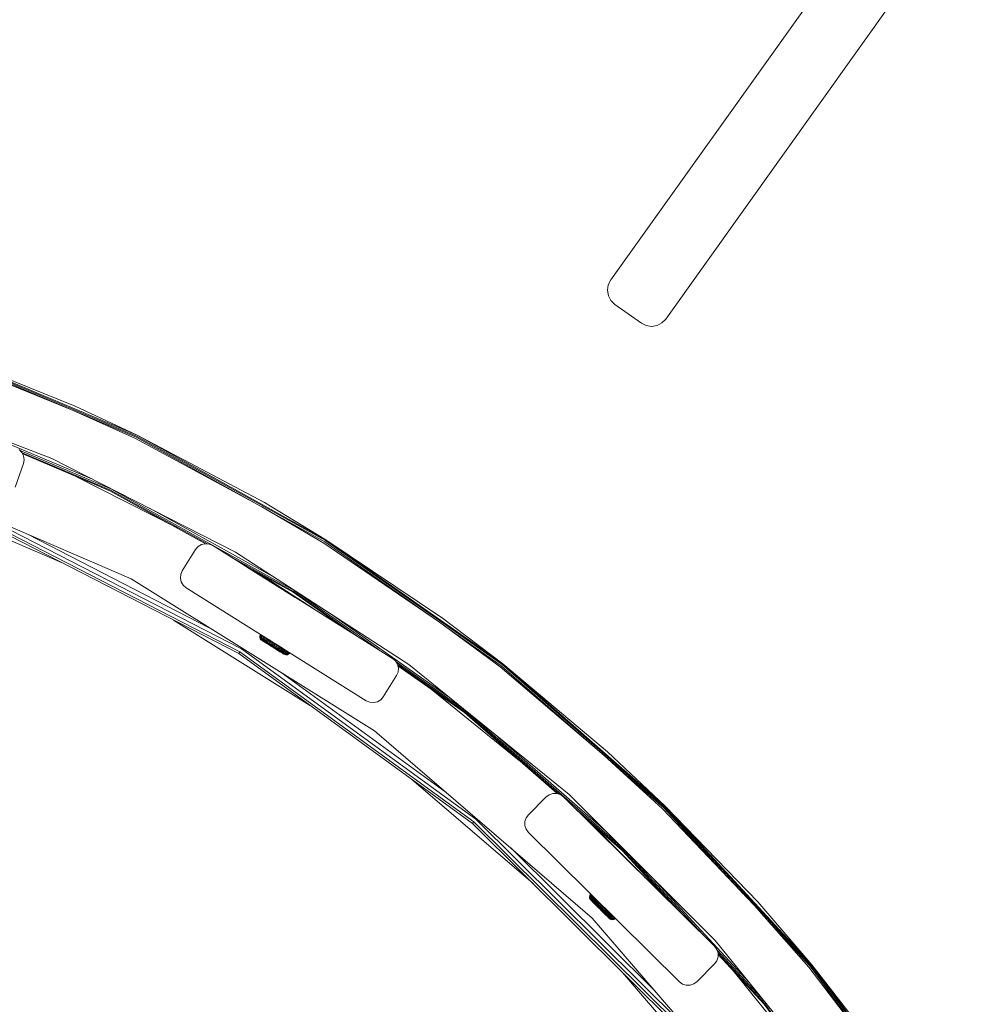
# Model space of a CAD drawing. Units: millimetres. Extents: x 1471 to 578302, y -1972 to 596964.
# Drawn here: x 4918 to 5298, y 5496 to 5890 of the extents above; entities that cross this region are included whole.
import ezdxf

# ---------------------------------------------------------------- set-up
doc = ezdxf.new("R2010")
doc.units = ezdxf.units.MM
doc.layers.add('Контур', color=7, linetype='Continuous', lineweight=15)

msp = doc.modelspace()

# ---------------------------------------------------------------- linework, layer by layer
at = {"layer": 'Контур'}
for p, q in [((5155.119, 5785.855), (5437.43, 6181.504)), ((5459.427, 6165.847), (5177.125, 5770.212)), ((5154.139, 5783.89), (5155.119, 5785.855)), ((5153.817, 5781.718), (5154.139, 5783.89)), ((5154.183, 5779.554), (5153.817, 5781.718)), ((5155.202, 5777.609), (5154.183, 5779.554)), ((5156.772, 5776.076), (5155.202, 5777.609)), ((5167.383, 5768.564), (5156.772, 5776.076)), ((5169.341, 5767.596), (5167.383, 5768.564)), ((5175.594, 5768.653), (5173.657, 5767.642)), ((5177.125, 5770.212), (5175.594, 5768.653)), ((5171.503, 5767.278), (5169.341, 5767.596)), ((5173.657, 5767.642), (5171.503, 5767.278)), ((4965.289, 5723.383), (4885.655, 5756.992)), ((4965.441, 5723.696), (4885.773, 5757.319)), ((4940.655, 5735.369), (4885.773, 5757.319)), ((4939.842, 5733.542), (4885.253, 5755.877)), ((4965.057, 5722.905), (4885.474, 5756.491)), ((4931.301, 5714.357), (4854.151, 5743.972)), ((4939.842, 5733.542), (4964.771, 5722.318)), ((4940.655, 5735.369), (4965.441, 5723.696)), ((4947.618, 5706.043), (4893.898, 5728.715)), ((5015.432, 5695.027), (4964.771, 5722.318)), ((5013.742, 5695.937), (4965.057, 5722.905)), ((5040.901, 5681.501), (4965.289, 5723.383)), ((5041.085, 5681.795), (4965.441, 5723.696)), ((5016.432, 5696.759), (4965.441, 5723.696)), ((4918.274, 5717.967), (4919.351, 5716.833)), ((4954.999, 5702.221), (4918.666, 5717.554)), ((4919.351, 5716.833), (4919.351, 5716.833)), ((4919.351, 5716.833), (4920.024, 5715.421)), ((4954.766, 5701.742), (4919.437, 5716.652)), ((4954.614, 5701.43), (4919.662, 5716.181)), ((4920.228, 5713.87), (4919.943, 5712.332)), ((4920.024, 5715.421), (4920.228, 5713.87)), ((5004.932, 5676.84), (4931.301, 5714.357)), ((4857.465, 5711.645), (4963.035, 5666.15)), ((4916.605, 5702.905), (4919.943, 5712.332)), ((4981.488, 5686.544), (4940.977, 5707.185)), ((4993.709, 5680.171), (4954.766, 5701.742)), ((5028.419, 5661.552), (4954.999, 5702.221)), ((4935.164, 5672.732), (4876.146, 5698.166)), ((4992.856, 5680.247), (4954.614, 5701.43)), ((5020.991, 5666.411), (4970.393, 5694.439)), ((5015.432, 5695.027), (5040.272, 5680.496)), ((5040.618, 5681.05), (5016.261, 5694.542)), ((5016.432, 5696.759), (5041.085, 5681.795)), ((4903.654, 5689.909), (5006.607, 5636.966)), ((4904.17, 5691.135), (5007.304, 5638.099)), ((4903.317, 5689.109), (5006.152, 5636.227)), ((4921.544, 5684.03), (4994.36, 5646.585)), ((5111.846, 5632.091), (5041.085, 5681.795)), ((5087.757, 5650.439), (5041.085, 5681.795)), ((4988.899, 5677.921), (4983.585, 5669.45)), ((4983.585, 5669.45), (4988.899, 5677.921)), ((4988.899, 5677.921), (4989.928, 5679.1)), ((4989.928, 5679.1), (4988.899, 5677.921)), ((4988.899, 5677.921), (4988.899, 5677.921)), ((4989.928, 5679.1), (4991.27, 5679.903)), ((4991.27, 5679.903), (4989.928, 5679.1)), ((4989.928, 5679.1), (4989.928, 5679.1)), ((4992.795, 5680.253), (4991.27, 5679.903)), ((4991.27, 5679.903), (4992.795, 5680.252)), ((4991.27, 5679.903), (4991.27, 5679.903)), ((4992.795, 5680.252), (4992.795, 5680.253)), ((4992.855, 5680.247), (4992.795, 5680.253)), ((4992.795, 5680.252), (4994.353, 5680.113)), ((4994.353, 5680.113), (4994.353, 5680.113)), ((4995.792, 5679.5), (4994.353, 5680.113)), ((4995.792, 5679.5), (4995.792, 5679.5)), ((5067.797, 5634.331), (4995.792, 5679.5)), ((4995.792, 5679.5), (5031.28, 5657.238)), ((4995.792, 5679.5), (5030.312, 5657.845)), ((5086.582, 5648.821), (5040.272, 5680.496)), ((5083.484, 5650.94), (5040.618, 5681.05)), ((5111.632, 5631.818), (5040.901, 5681.501)), ((5028.137, 5661.101), (5002.368, 5675.374)), ((5074.238, 5631.832), (5004.932, 5676.84)), ((5027.952, 5660.806), (5007.772, 5671.985)), ((5007.774, 5671.983), (5036.251, 5654.12)), ((5007.774, 5671.983), (5029.008, 5658.663)), ((5007.774, 5671.983), (5028.83, 5658.775)), ((4963.035, 5666.15), (5060.535, 5605.253)), ((4982.971, 5668.011), (4982.832, 5666.453)), ((4982.832, 5666.453), (4983.182, 5664.928)), ((4982.833, 5666.453), (4982.832, 5666.453)), ((4982.833, 5666.453), (4982.972, 5668.011)), ((4983.182, 5664.928), (4982.833, 5666.453)), ((4983.585, 5669.45), (4982.971, 5668.011)), ((4982.972, 5668.011), (4982.971, 5668.011)), ((4982.972, 5668.011), (4983.585, 5669.45)), ((4983.585, 5669.45), (4983.585, 5669.45)), ((5036.259, 5654.115), (5014.368, 5668.331)), ((4983.985, 5663.586), (4983.182, 5664.928)), ((4983.985, 5663.586), (4983.182, 5664.928)), ((4983.182, 5664.928), (4983.182, 5664.928)), ((4985.164, 5662.557), (4983.985, 5663.586)), ((4985.164, 5662.557), (5057.169, 5617.388)), ((5047.666, 5646.959), (5027.952, 5660.806)), ((5053.309, 5643.419), (5028.137, 5661.101)), ((5061.952, 5637.997), (5028.419, 5661.552)), ((5028.83, 5658.775), (5029.008, 5658.663)), ((5029.008, 5658.663), (5029.523, 5658.34)), ((5029.008, 5658.663), (5030.312, 5657.845)), ((5029.523, 5658.34), (5030.312, 5657.845)), ((5030.312, 5657.845), (5031.28, 5657.238)), ((5031.28, 5657.238), (5032.309, 5656.592)), ((5031.28, 5657.238), (5032.309, 5656.592)), ((5032.309, 5656.592), (5033.277, 5655.985)), ((5032.309, 5656.592), (5033.277, 5655.985)), ((5033.957, 5655.559), (5032.309, 5656.592)), ((5033.277, 5655.985), (5034.066, 5655.491)), ((5036.258, 5654.116), (5033.277, 5655.985)), ((5034.066, 5655.491), (5034.581, 5655.168)), ((5034.759, 5655.056), (5034.066, 5655.491)), ((5034.578, 5655.169), (5034.581, 5655.167)), ((5034.581, 5655.168), (5034.759, 5655.056)), ((5036.251, 5654.12), (5034.759, 5655.056)), ((5089.775, 5619.251), (5042.769, 5652.268)), ((5087.757, 5650.439), (5111.846, 5632.091)), ((5034.485, 5615.646), (4980.005, 5649.673)), ((5067.797, 5634.331), (5042.892, 5649.954)), ((5086.582, 5648.821), (5110.9, 5630.886)), ((5111.303, 5631.4), (5088.209, 5647.622)), ((5014.575, 5643.202), (5014.705, 5643.691)), ((5014.575, 5643.201), (5014.705, 5643.691)), ((5014.575, 5643.202), (5014.576, 5643.202)), ((5014.575, 5643.201), (5014.575, 5643.202)), ((5014.575, 5643.201), (5014.705, 5643.121)), ((5014.596, 5642.696), (5014.575, 5643.201)), ((5014.596, 5642.696), (5014.719, 5642.618)), ((5014.764, 5642.218), (5014.596, 5642.696)), ((5014.823, 5643.916), (5014.705, 5643.691)), ((5014.823, 5643.916), (5014.705, 5643.691)), ((5014.705, 5643.691), (5014.705, 5643.691)), ((5014.705, 5643.691), (5014.837, 5643.609)), ((5014.837, 5643.609), (5014.705, 5643.121)), ((5014.96, 5642.962), (5014.705, 5643.121)), ((5014.705, 5643.121), (5014.719, 5642.618)), ((5014.964, 5642.466), (5014.719, 5642.618)), ((5014.956, 5643.834), (5014.823, 5643.916)), ((5014.956, 5643.834), (5014.823, 5643.916)), ((5014.956, 5643.834), (5014.837, 5643.609)), ((5015.098, 5643.446), (5014.837, 5643.609)), ((5014.956, 5643.834), (5014.955, 5643.834)), ((5015.217, 5643.671), (5014.956, 5643.834)), ((5015.217, 5643.671), (5014.956, 5643.834)), ((5014.96, 5642.962), (5015.098, 5643.446)), ((5015.336, 5642.727), (5014.96, 5642.962)), ((5014.964, 5642.466), (5014.96, 5642.962)), ((5015.324, 5642.241), (5014.964, 5642.466)), ((5015.217, 5643.671), (5015.098, 5643.446)), ((5015.482, 5643.207), (5015.098, 5643.446)), ((5015.602, 5643.431), (5015.217, 5643.671)), ((5015.217, 5643.671), (5015.217, 5643.671)), ((5015.217, 5643.671), (5019.717, 5640.866)), ((5015.602, 5643.43), (5015.217, 5643.671)), ((5015.217, 5643.671), (5019.717, 5640.865)), ((5015.324, 5642.241), (5015.336, 5642.727)), ((5015.336, 5642.727), (5015.482, 5643.207)), ((5015.824, 5642.423), (5015.336, 5642.727)), ((5015.602, 5643.43), (5015.482, 5643.207)), ((5015.981, 5642.896), (5015.482, 5643.207)), ((5016.103, 5643.119), (5015.602, 5643.431)), ((5015.602, 5643.431), (5015.602, 5643.43)), ((5016.103, 5643.119), (5015.602, 5643.43)), ((5015.792, 5641.95), (5015.824, 5642.423)), ((5015.824, 5642.423), (5015.981, 5642.896)), ((5016.413, 5642.056), (5015.824, 5642.423)), ((5016.103, 5643.119), (5015.981, 5642.896)), ((5016.583, 5642.52), (5015.981, 5642.896)), ((5016.706, 5642.742), (5016.103, 5643.119)), ((5016.103, 5643.119), (5016.103, 5643.119)), ((5016.706, 5642.742), (5016.103, 5643.119)), ((5016.413, 5642.056), (5016.583, 5642.52)), ((5016.706, 5642.742), (5016.583, 5642.52)), ((5017.276, 5642.089), (5016.583, 5642.52)), ((5017.401, 5642.31), (5016.706, 5642.742)), ((5016.706, 5642.742), (5016.706, 5642.742)), ((5016.706, 5642.742), (5017.844, 5642.033)), ((5017.401, 5642.309), (5016.706, 5642.742)), ((5016.706, 5642.742), (5017.844, 5642.033)), ((5015.065, 5641.812), (5014.764, 5642.218)), ((5014.764, 5642.218), (5014.88, 5642.146)), ((5015.11, 5642.003), (5014.88, 5642.146)), ((5015.354, 5641.582), (5015.065, 5641.812)), ((5015.172, 5641.746), (5015.065, 5641.812)), ((5015.448, 5641.792), (5015.11, 5642.003)), ((5015.172, 5641.746), (5015.385, 5641.613)), ((5015.792, 5641.95), (5015.324, 5642.241)), ((5015.386, 5641.562), (5015.354, 5641.582)), ((5015.354, 5641.582), (5015.451, 5641.522)), ((5015.354, 5641.582), (5015.586, 5641.437)), ((5015.697, 5641.418), (5015.385, 5641.613)), ((5015.386, 5641.562), (5016.57, 5640.824)), ((5015.888, 5641.518), (5015.448, 5641.792)), ((5015.451, 5641.522), (5015.674, 5641.382)), ((5015.674, 5641.382), (5016.018, 5641.168)), ((5016.103, 5641.165), (5015.697, 5641.418)), ((5016.357, 5641.598), (5015.792, 5641.95)), ((5016.418, 5641.187), (5015.888, 5641.518)), ((5016.018, 5641.168), (5016.471, 5640.885)), ((5016.593, 5640.86), (5016.103, 5641.165)), ((5016.357, 5641.598), (5016.413, 5642.056)), ((5017.006, 5641.193), (5016.357, 5641.598)), ((5017.091, 5641.633), (5016.413, 5642.056)), ((5017.028, 5640.807), (5016.418, 5641.187)), ((5016.471, 5640.885), (5017.022, 5640.542)), ((5017.156, 5640.509), (5016.593, 5640.86)), ((5017.006, 5641.193), (5017.091, 5641.633)), ((5017.725, 5640.745), (5017.006, 5641.193)), ((5017.022, 5640.542), (5017.654, 5640.148)), ((5017.704, 5640.386), (5017.028, 5640.807)), ((5017.091, 5641.633), (5017.276, 5642.089)), ((5017.841, 5641.165), (5017.091, 5641.633)), ((5017.779, 5640.12), (5017.156, 5640.509)), ((5017.401, 5642.309), (5017.276, 5642.089)), ((5018.042, 5641.611), (5017.276, 5642.089)), ((5017.401, 5642.31), (5017.4, 5642.309)), ((5018.169, 5641.83), (5017.401, 5642.31)), ((5018.169, 5641.83), (5017.401, 5642.309)), ((5017.654, 5640.148), (5018.349, 5639.715)), ((5017.654, 5640.148), (5018.475, 5639.636)), ((5018.43, 5639.933), (5017.704, 5640.386)), ((5017.725, 5640.745), (5017.841, 5641.165)), ((5018.498, 5640.263), (5017.725, 5640.745)), ((5018.45, 5639.702), (5017.779, 5640.12)), ((5017.841, 5641.165), (5018.042, 5641.611)), ((5018.648, 5640.663), (5017.841, 5641.165)), ((5018.169, 5641.83), (5018.042, 5641.611)), ((5018.867, 5641.097), (5018.042, 5641.611)), ((5018.996, 5641.315), (5018.169, 5641.83)), ((5018.169, 5641.83), (5018.169, 5641.83)), ((5018.169, 5641.83), (5019.579, 5640.951)), ((5018.996, 5641.315), (5018.169, 5641.83)), ((5018.169, 5641.83), (5019.579, 5640.951)), ((5018.349, 5639.715), (5019.087, 5639.255)), ((5019.19, 5639.459), (5018.43, 5639.933)), ((5019.152, 5639.265), (5018.45, 5639.702)), ((5018.498, 5640.263), (5018.648, 5640.663)), ((5019.307, 5639.758), (5018.498, 5640.263)), ((5018.648, 5640.663), (5018.867, 5641.097)), ((5019.493, 5640.136), (5018.648, 5640.663)), ((5018.996, 5641.315), (5018.867, 5641.097)), ((5019.73, 5640.559), (5018.867, 5641.097)), ((5019.861, 5640.775), (5018.996, 5641.315)), ((5018.996, 5641.315), (5018.996, 5641.315)), ((5019.861, 5640.775), (5018.996, 5641.315)), ((5019.847, 5638.781), (5019.087, 5639.255)), ((5019.152, 5639.265), (5019.87, 5638.817)), ((5019.19, 5639.459), (5019.968, 5638.974)), ((5019.307, 5639.758), (5019.493, 5640.136)), ((5019.307, 5639.758), (5020.135, 5639.242)), ((5019.493, 5640.136), (5019.73, 5640.559)), ((5019.493, 5640.136), (5020.357, 5639.597)), ((5019.711, 5638.866), (5020.05, 5638.654)), ((5019.717, 5640.866), (5019.738, 5640.852)), ((5019.717, 5640.865), (5019.738, 5640.852)), ((5019.861, 5640.775), (5019.73, 5640.559)), ((5019.73, 5640.559), (5020.613, 5640.008)), ((5019.754, 5638.839), (5020.05, 5638.654)), ((5019.847, 5638.781), (5020.608, 5638.307)), ((5020.747, 5640.223), (5019.861, 5640.775)), ((5019.861, 5640.775), (5019.861, 5640.775)), ((5019.861, 5640.775), (5020.544, 5640.35)), ((5020.747, 5640.223), (5019.861, 5640.775)), ((5019.861, 5640.775), (5020.544, 5640.35)), ((5019.87, 5638.817), (5020.588, 5638.369)), ((5019.968, 5638.974), (5020.746, 5638.489)), ((5020.05, 5638.654), (5020.389, 5638.443)), ((5020.05, 5638.654), (5020.05, 5638.654)), ((5020.357, 5639.597), (5020.135, 5639.242)), ((5020.135, 5639.242), (5020.963, 5638.726)), ((5020.603, 5638.309), (5020.318, 5638.488)), ((5020.544, 5640.35), (5020.343, 5640.475)), ((5020.544, 5640.35), (5020.343, 5640.475)), ((5020.613, 5640.008), (5020.357, 5639.597)), ((5020.357, 5639.597), (5021.221, 5639.059)), ((5020.747, 5640.223), (5020.544, 5640.35)), ((5020.544, 5640.35), (5020.544, 5640.35)), ((5020.747, 5640.223), (5020.544, 5640.35)), ((5020.544, 5640.35), (5020.544, 5640.35)), ((5021.29, 5637.931), (5020.588, 5638.369)), ((5020.747, 5640.223), (5020.613, 5640.008)), ((5020.613, 5640.008), (5021.496, 5639.458)), ((5021.506, 5638.015), (5020.746, 5638.489)), ((5020.747, 5640.223), (5020.747, 5640.223)), ((5020.747, 5640.223), (5021.632, 5639.672)), ((5020.747, 5640.223), (5021.146, 5639.974)), ((5020.747, 5640.223), (5021.632, 5639.671)), ((5020.747, 5640.223), (5021.146, 5639.974)), ((5020.963, 5638.726), (5021.221, 5639.059)), ((5021.773, 5638.221), (5020.963, 5638.726)), ((5021.146, 5639.974), (5021.503, 5639.752)), ((5021.632, 5639.672), (5021.146, 5639.974)), ((5022.498, 5639.132), (5021.146, 5639.974)), ((5021.146, 5639.974), (5021.503, 5639.752)), ((5021.632, 5639.671), (5021.146, 5639.974)), ((5022.498, 5639.132), (5021.146, 5639.974)), ((5021.221, 5639.059), (5021.496, 5639.458)), ((5022.065, 5638.532), (5021.221, 5639.059)), ((5021.632, 5639.671), (5021.496, 5639.458)), ((5022.359, 5638.92), (5021.496, 5639.458)), ((5024.002, 5638.194), (5021.503, 5639.752)), ((5024.049, 5638.165), (5021.503, 5639.752)), ((5021.632, 5639.672), (5021.632, 5639.671)), ((5022.498, 5639.132), (5021.632, 5639.672)), ((5022.498, 5639.132), (5021.632, 5639.671)), ((5021.773, 5638.221), (5022.065, 5638.532)), ((5022.065, 5638.532), (5022.359, 5638.92)), ((5022.872, 5638.029), (5022.065, 5638.532)), ((5022.498, 5639.132), (5022.359, 5638.92)), ((5023.183, 5638.406), (5022.359, 5638.92)), ((5022.498, 5639.132), (5022.498, 5639.132)), ((5023.324, 5638.617), (5022.498, 5639.132)), ((5023.324, 5638.616), (5022.498, 5639.132)), ((5022.872, 5638.029), (5023.183, 5638.406)), ((5023.324, 5638.616), (5023.183, 5638.406)), ((5023.95, 5637.928), (5023.183, 5638.406)), ((5023.324, 5638.617), (5023.324, 5638.617)), ((5024.002, 5638.194), (5023.324, 5638.617)), ((5024.049, 5638.164), (5023.324, 5638.616)), ((5006.152, 5636.227), (5006.607, 5636.966)), ((5006.152, 5636.227), (5099.71, 5568.266)), ((5006.607, 5636.966), (5100.272, 5568.928)), ((5007.304, 5638.099), (5101.134, 5569.941)), ((5022.673, 5637.019), (5020.603, 5638.309)), ((5020.608, 5638.307), (5021.346, 5637.847)), ((5021.961, 5637.513), (5021.29, 5637.931)), ((5021.346, 5637.847), (5022.041, 5637.413)), ((5022.232, 5637.562), (5021.506, 5638.015)), ((5022.545, 5637.739), (5021.773, 5638.221)), ((5022.584, 5637.125), (5021.961, 5637.513)), ((5022.041, 5637.413), (5022.673, 5637.019)), ((5022.908, 5637.141), (5022.232, 5637.562)), ((5022.545, 5637.739), (5022.872, 5638.029)), ((5023.264, 5637.291), (5022.545, 5637.739)), ((5023.147, 5636.774), (5022.584, 5637.125)), ((5022.673, 5637.019), (5023.224, 5636.676)), ((5023.677, 5636.393), (5022.717, 5636.992)), ((5023.622, 5637.561), (5022.872, 5638.029)), ((5023.518, 5636.761), (5022.908, 5637.141)), ((5023.637, 5636.468), (5023.147, 5636.774)), ((5023.224, 5636.676), (5023.677, 5636.393)), ((5023.264, 5637.291), (5023.622, 5637.561)), ((5023.914, 5636.886), (5023.264, 5637.291)), ((5024.048, 5636.43), (5023.518, 5636.761)), ((5023.622, 5637.561), (5023.95, 5637.928)), ((5024.3, 5637.139), (5023.622, 5637.561)), ((5024.043, 5636.215), (5023.637, 5636.468)), ((5023.677, 5636.393), (5024.021, 5636.179)), ((5023.914, 5636.886), (5024.3, 5637.139)), ((5024.478, 5636.534), (5023.914, 5636.886)), ((5024.093, 5638.137), (5023.95, 5637.928)), ((5024.642, 5637.496), (5023.95, 5637.928)), ((5024.021, 5636.179), (5024.244, 5636.04)), ((5024.043, 5636.215), (5024.356, 5636.02)), ((5024.488, 5636.156), (5024.048, 5636.43)), ((5024.309, 5635.999), (5024.206, 5636.064)), ((5024.244, 5636.04), (5024.341, 5635.979)), ((5024.3, 5637.139), (5024.642, 5637.496)), ((5024.889, 5636.772), (5024.3, 5637.139)), ((5024.341, 5635.979), (5024.309, 5635.999)), ((5024.341, 5635.979), (5024.675, 5635.821)), ((5024.568, 5635.888), (5024.356, 5636.02)), ((5024.478, 5636.534), (5024.889, 5636.772)), ((5024.946, 5636.243), (5024.478, 5636.534)), ((5024.488, 5636.156), (5024.826, 5635.945)), ((5024.568, 5635.888), (5024.675, 5635.821)), ((5024.786, 5637.702), (5024.642, 5637.496)), ((5025.244, 5637.121), (5024.642, 5637.496)), ((5024.675, 5635.821), (5025.172, 5635.729)), ((5025.056, 5635.802), (5024.826, 5635.945)), ((5024.889, 5636.772), (5025.244, 5637.121)), ((5025.377, 5636.467), (5024.889, 5636.772)), ((5024.946, 5636.243), (5025.377, 5636.467)), ((5024.946, 5636.243), (5025.306, 5636.018)), ((5025.172, 5635.729), (5025.056, 5635.802)), ((5025.172, 5635.729), (5025.675, 5635.789)), ((5025.388, 5637.324), (5025.244, 5637.121)), ((5025.743, 5636.81), (5025.244, 5637.121)), ((5025.753, 5636.233), (5025.306, 5636.018)), ((5025.551, 5635.866), (5025.306, 5636.018)), ((5025.377, 5636.467), (5025.743, 5636.81)), ((5025.377, 5636.467), (5025.753, 5636.233)), ((5025.551, 5635.866), (5026.009, 5636.074)), ((5025.675, 5635.789), (5025.551, 5635.866)), ((5025.675, 5635.789), (5026.138, 5635.993)), ((5025.888, 5637.011), (5025.743, 5636.81)), ((5025.743, 5636.81), (5026.127, 5636.57)), ((5026.127, 5636.57), (5025.753, 5636.233)), ((5026.009, 5636.074), (5025.753, 5636.233)), ((5026.009, 5636.074), (5026.388, 5636.408)), ((5026.138, 5635.993), (5026.009, 5636.074)), ((5026.272, 5636.77), (5026.127, 5636.57)), ((5026.388, 5636.408), (5026.127, 5636.57)), ((5026.138, 5635.993), (5026.52, 5636.325)), ((5026.533, 5636.606), (5026.388, 5636.408)), ((5026.52, 5636.325), (5026.388, 5636.408)), ((5026.665, 5636.523), (5026.52, 5636.325)), ((5067.797, 5634.331), (5067.797, 5634.331)), ((5067.797, 5634.331), (5068.976, 5633.302)), ((5068.976, 5633.302), (5068.976, 5633.302)), ((5068.976, 5633.302), (5069.032, 5633.209)), ((5068.976, 5633.302), (5069.779, 5631.96)), ((5097.1, 5613.309), (5069.223, 5632.891)), ((5069.779, 5631.96), (5069.779, 5631.96)), ((5069.779, 5631.96), (5070.129, 5630.435)), ((5096.772, 5612.89), (5069.809, 5631.829)), ((5096.557, 5612.617), (5069.925, 5631.324)), ((5138.46, 5579.826), (5074.238, 5631.832)), ((5152.512, 5595.432), (5110.9, 5630.886)), ((5148.561, 5598.799), (5111.303, 5631.4)), ((5176.681, 5574.899), (5111.632, 5631.818)), ((5176.923, 5575.148), (5111.846, 5632.091)), ((5153.851, 5596.918), (5111.846, 5632.091)), ((5023.112, 5628.627), (5089.273, 5580.568)), ((5064.062, 5618.967), (5069.376, 5627.438)), ((5069.99, 5628.877), (5069.376, 5627.438)), ((5070.129, 5630.435), (5069.99, 5628.877)), ((5064.062, 5618.967), (5063.033, 5617.788)), ((5118.458, 5593.454), (5083.252, 5621.963)), ((5057.169, 5617.388), (5058.608, 5616.775)), ((5060.166, 5616.635), (5058.608, 5616.775)), ((5061.691, 5616.985), (5060.166, 5616.635)), ((5063.033, 5617.788), (5061.691, 5616.985)), ((5133.608, 5580.197), (5096.557, 5612.617)), ((5134.437, 5579.933), (5096.772, 5612.89)), ((5160.127, 5558.159), (5097.1, 5613.309)), ((5060.535, 5605.253), (5147.735, 5530.348)), ((5153.197, 5565.089), (5110.224, 5602.691)), ((5152.512, 5595.432), (5175.855, 5574.05)), ((5153.851, 5596.918), (5176.923, 5575.148)), ((5176.31, 5574.518), (5154.729, 5593.401)), ((5124.009, 5544.156), (5075.303, 5585.995)), ((5129.165, 5578.814), (5130.426, 5579.74)), ((5130.426, 5579.74), (5129.165, 5578.814)), ((5131.911, 5580.232), (5130.426, 5579.74)), ((5130.426, 5579.74), (5131.911, 5580.231)), ((5130.426, 5579.74), (5130.426, 5579.74)), ((5131.911, 5580.231), (5133.475, 5580.24)), ((5133.475, 5580.24), (5131.911, 5580.232)), ((5131.911, 5580.231), (5131.911, 5580.232)), ((5133.475, 5580.24), (5133.475, 5580.24)), ((5133.475, 5580.24), (5134.965, 5579.764)), ((5133.608, 5580.197), (5133.475, 5580.24)), ((5134.965, 5579.764), (5134.965, 5579.764)), ((5136.236, 5578.851), (5134.965, 5579.764)), ((5196.895, 5521.392), (5138.46, 5579.826)), ((5129.165, 5578.814), (5122.131, 5571.706)), ((5122.131, 5571.706), (5129.165, 5578.814)), ((5129.165, 5578.814), (5129.165, 5578.814)), ((5136.236, 5578.851), (5136.236, 5578.851)), ((5196.654, 5519.063), (5136.236, 5578.851)), ((5121.218, 5570.436), (5122.131, 5571.706)), ((5122.131, 5571.706), (5121.218, 5570.436)), ((5122.131, 5571.706), (5122.131, 5571.706)), ((5159.893, 5557.658), (5140.535, 5574.597)), ((5212.501, 5535.443), (5175.855, 5574.05)), ((5208.156, 5540.02), (5176.31, 5574.518)), ((5235.312, 5511.388), (5176.681, 5574.899)), ((5235.579, 5511.609), (5176.923, 5575.148)), ((5213.987, 5536.782), (5176.923, 5575.148)), ((5099.71, 5568.266), (5100.272, 5568.928)), ((5099.71, 5568.266), (5181.796, 5486.821)), ((5100.272, 5568.928), (5182.453, 5487.389)), ((5101.134, 5569.941), (5183.46, 5488.259)), ((5120.742, 5568.945), (5121.218, 5570.436)), ((5120.751, 5567.381), (5120.742, 5568.945)), ((5121.218, 5570.436), (5121.218, 5570.436)), ((5159.651, 5557.409), (5144.556, 5570.617)), ((5144.558, 5570.616), (5163.957, 5551.419)), ((5144.558, 5570.616), (5165.201, 5550.188)), ((5144.558, 5570.615), (5172.223, 5543.239)), ((5172.244, 5543.218), (5146.864, 5568.598)), ((5121.242, 5565.896), (5120.751, 5567.381)), ((5122.168, 5564.635), (5121.242, 5565.896)), ((5122.168, 5564.635), (5182.586, 5504.847)), ((5115.054, 5558.422), (5173.048, 5500.881)), ((5178.115, 5537.408), (5159.651, 5557.409)), ((5183.574, 5532.006), (5159.893, 5557.658)), ((5191.938, 5523.729), (5160.47, 5557.816)), ((5163.957, 5551.419), (5164.107, 5551.27)), ((5164.107, 5551.27), (5164.539, 5550.843)), ((5164.539, 5550.843), (5165.201, 5550.188)), ((5165.201, 5550.188), (5166.013, 5549.384)), ((5166.013, 5549.384), (5166.877, 5548.529)), ((5166.877, 5548.529), (5167.689, 5547.726)), ((5172.226, 5543.236), (5166.877, 5548.529)), ((5167.689, 5547.726), (5168.351, 5547.071)), ((5168.351, 5547.071), (5168.783, 5546.644)), ((5172.227, 5543.235), (5168.351, 5547.071)), ((5168.783, 5546.644), (5168.933, 5546.495)), ((5210.551, 5504.528), (5172.015, 5546.272)), ((5146.692, 5539.351), (5146.927, 5539.799)), ((5146.692, 5539.35), (5146.927, 5539.799)), ((5147.082, 5539.981), (5146.927, 5539.799)), ((5147.082, 5539.98), (5146.927, 5539.799)), ((5146.927, 5539.799), (5146.927, 5539.799)), ((5146.927, 5539.799), (5147.037, 5539.689)), ((5147.193, 5539.871), (5147.037, 5539.689)), ((5146.599, 5538.853), (5146.692, 5539.351)), ((5146.599, 5538.853), (5146.692, 5539.35)), ((5146.599, 5538.853), (5146.599, 5538.853)), ((5146.599, 5538.853), (5146.599, 5538.853)), ((5146.599, 5538.853), (5146.702, 5538.75)), ((5146.656, 5538.35), (5146.599, 5538.853)), ((5146.86, 5537.887), (5146.656, 5538.35)), ((5146.656, 5538.35), (5146.754, 5538.254)), ((5146.692, 5539.351), (5146.692, 5539.351)), ((5146.692, 5539.35), (5146.799, 5539.243)), ((5146.799, 5539.243), (5146.702, 5538.75)), ((5146.907, 5538.547), (5146.702, 5538.75)), ((5146.946, 5538.063), (5146.754, 5538.254)), ((5147.037, 5539.689), (5146.799, 5539.243)), ((5147.013, 5539.031), (5146.799, 5539.243)), ((5147.09, 5537.598), (5146.86, 5537.887)), ((5146.95, 5537.798), (5146.86, 5537.887)), ((5146.907, 5538.547), (5147.013, 5539.031)), ((5147.208, 5538.248), (5146.907, 5538.547)), ((5147.229, 5537.782), (5146.946, 5538.063)), ((5146.95, 5537.798), (5147.127, 5537.622)), ((5147.013, 5539.031), (5147.256, 5539.473)), ((5147.328, 5538.719), (5147.013, 5539.031)), ((5147.256, 5539.473), (5147.037, 5539.689)), ((5147.117, 5537.572), (5147.09, 5537.598)), ((5147.09, 5537.598), (5147.171, 5537.518)), ((5147.117, 5537.572), (5147.502, 5537.19)), ((5147.388, 5537.363), (5147.127, 5537.622)), ((5147.171, 5537.518), (5147.358, 5537.333)), ((5147.171, 5537.518), (5147.489, 5537.202)), ((5147.208, 5538.248), (5147.328, 5538.719)), ((5147.599, 5537.859), (5147.208, 5538.248)), ((5147.596, 5537.417), (5147.229, 5537.782)), ((5147.49, 5537.202), (5147.254, 5537.436)), ((5147.412, 5539.654), (5147.256, 5539.473)), ((5147.577, 5539.154), (5147.256, 5539.473)), ((5147.328, 5538.719), (5147.577, 5539.154)), ((5147.736, 5538.314), (5147.328, 5538.719)), ((5147.358, 5537.333), (5147.645, 5537.047)), ((5147.728, 5537.026), (5147.388, 5537.363)), ((5147.49, 5537.202), (5147.634, 5537.059)), ((5147.735, 5539.335), (5147.577, 5539.154)), ((5147.994, 5538.74), (5147.577, 5539.154)), ((5148.04, 5536.977), (5147.596, 5537.417)), ((5147.599, 5537.859), (5147.736, 5538.314)), ((5148.071, 5537.391), (5147.599, 5537.859)), ((5147.645, 5537.047), (5148.025, 5536.671)), ((5147.645, 5537.047), (5149.103, 5535.6)), ((5147.715, 5536.978), (5149.566, 5535.141)), ((5148.137, 5536.619), (5147.728, 5537.026)), ((5147.736, 5538.314), (5147.994, 5538.74)), ((5148.229, 5537.825), (5147.736, 5538.314)), ((5148.153, 5538.92), (5147.994, 5538.74)), ((5148.498, 5538.24), (5147.994, 5538.74)), ((5148.025, 5536.671), (5148.485, 5536.214)), ((5148.55, 5536.47), (5148.04, 5536.977)), ((5148.071, 5537.391), (5148.229, 5537.825)), ((5148.614, 5536.852), (5148.071, 5537.391)), ((5148.608, 5536.152), (5148.137, 5536.619)), ((5148.229, 5537.825), (5148.498, 5538.24)), ((5148.795, 5537.262), (5148.229, 5537.825)), ((5148.34, 5536.358), (5149.471, 5535.235)), ((5148.485, 5536.214), (5149.014, 5535.689)), ((5148.659, 5538.42), (5148.498, 5538.24)), ((5149.077, 5537.665), (5148.498, 5538.24)), ((5149.115, 5535.909), (5148.55, 5536.47)), ((5149.13, 5535.634), (5148.608, 5536.152)), ((5148.614, 5536.852), (5148.795, 5537.262)), ((5149.216, 5536.255), (5148.614, 5536.852)), ((5148.795, 5537.262), (5149.077, 5537.665)), ((5149.423, 5536.639), (5148.795, 5537.262)), ((5149.24, 5537.845), (5149.077, 5537.665)), ((5149.718, 5537.028), (5149.077, 5537.665)), ((5149.722, 5535.307), (5149.115, 5535.909)), ((5149.216, 5536.255), (5149.423, 5536.639)), ((5149.862, 5535.613), (5149.216, 5536.255)), ((5149.423, 5536.639), (5149.718, 5537.028)), ((5150.097, 5535.969), (5149.423, 5536.639)), ((5149.884, 5537.207), (5149.718, 5537.028)), ((5150.407, 5536.344), (5149.718, 5537.028)), ((5149.862, 5535.613), (5150.097, 5535.969)), ((5150.097, 5535.969), (5150.407, 5536.344)), ((5150.804, 5535.268), (5150.097, 5535.969)), ((5150.576, 5536.522), (5150.407, 5536.344)), ((5151.129, 5535.628), (5150.407, 5536.344)), ((5213.987, 5536.782), (5235.579, 5511.609)), ((5149.014, 5535.689), (5149.595, 5535.112)), ((5149.69, 5535.077), (5149.13, 5535.634)), ((5149.595, 5535.112), (5150.213, 5534.499)), ((5150.278, 5534.494), (5149.69, 5535.077)), ((5150.358, 5534.675), (5149.722, 5535.307)), ((5150.539, 5534.941), (5149.862, 5535.613)), ((5150.848, 5533.868), (5150.213, 5534.499)), ((5150.278, 5534.494), (5150.878, 5533.898)), ((5150.358, 5534.675), (5151.009, 5534.029)), ((5150.539, 5534.941), (5150.804, 5535.268)), ((5150.539, 5534.941), (5151.231, 5534.254)), ((5150.804, 5535.268), (5151.129, 5535.628)), ((5150.804, 5535.268), (5151.526, 5534.551)), ((5150.848, 5533.868), (5151.484, 5533.237)), ((5150.848, 5533.868), (5151.018, 5533.7)), ((5150.848, 5533.868), (5151.182, 5533.536)), ((5150.878, 5533.898), (5151.479, 5533.302)), ((5151.009, 5534.029), (5151.659, 5533.384)), ((5151.018, 5533.7), (5151.018, 5533.7)), ((5151.018, 5533.7), (5151.08, 5533.637)), ((5151.301, 5535.805), (5151.129, 5535.628)), ((5151.129, 5535.628), (5151.867, 5534.894)), ((5151.48, 5533.24), (5151.182, 5533.536)), ((5151.526, 5534.551), (5151.231, 5534.254)), ((5151.231, 5534.254), (5151.924, 5533.566)), ((5152.066, 5532.719), (5151.479, 5533.302)), ((5153.672, 5531.065), (5151.48, 5533.24)), ((5151.484, 5533.237), (5152.101, 5532.624)), ((5151.867, 5534.894), (5151.526, 5534.551)), ((5151.526, 5534.551), (5152.249, 5533.833)), ((5152.295, 5532.752), (5151.659, 5533.384)), ((5152.043, 5535.071), (5151.867, 5534.894)), ((5151.867, 5534.894), (5152.606, 5534.161)), ((5151.924, 5533.566), (5152.249, 5533.833)), ((5152.601, 5532.894), (5151.924, 5533.566)), ((5152.627, 5532.162), (5152.066, 5532.719)), ((5152.101, 5532.624), (5152.683, 5532.047)), ((5152.249, 5533.833), (5152.606, 5534.161)), ((5152.955, 5533.132), (5152.249, 5533.833)), ((5152.902, 5532.15), (5152.295, 5532.752)), ((5152.601, 5532.894), (5152.955, 5533.132)), ((5153.247, 5532.253), (5152.601, 5532.894)), ((5152.784, 5534.337), (5152.606, 5534.161)), ((5153.328, 5533.445), (5152.606, 5534.161)), ((5153.148, 5531.645), (5152.627, 5532.162)), ((5152.683, 5532.047), (5153.211, 5531.522)), ((5152.954, 5531.777), (5152.728, 5532.002)), ((5153.467, 5531.589), (5152.902, 5532.15)), ((5152.955, 5533.132), (5153.328, 5533.445)), ((5153.63, 5532.462), (5152.955, 5533.132)), ((5153.247, 5532.253), (5153.63, 5532.462)), ((5153.848, 5531.656), (5153.247, 5532.253)), ((5153.509, 5533.62), (5153.328, 5533.445)), ((5154.017, 5532.76), (5153.328, 5533.445)), ((5153.63, 5532.462), (5154.017, 5532.76)), ((5154.257, 5531.84), (5153.63, 5532.462)), ((5154.201, 5532.935), (5153.943, 5533.191)), ((5156.889, 5530.266), (5153.95, 5533.184)), ((5156.889, 5530.266), (5153.95, 5533.184)), ((5154.201, 5532.935), (5154, 5533.135)), ((5156.889, 5530.266), (5154.008, 5533.127)), ((5156.889, 5530.266), (5154.008, 5533.126)), ((5154.201, 5532.935), (5154.017, 5532.76)), ((5154.658, 5532.124), (5154.017, 5532.76)), ((5154.201, 5532.935), (5154.201, 5532.935)), ((5154.844, 5532.296), (5154.201, 5532.935)), ((5156.348, 5530.803), (5154.201, 5532.935)), ((5154.844, 5532.296), (5154.201, 5532.935)), ((5156.348, 5530.803), (5154.201, 5532.935)), ((5154.257, 5531.84), (5154.658, 5532.124)), ((5154.844, 5532.296), (5154.658, 5532.124)), ((5155.237, 5531.549), (5154.658, 5532.124)), ((5154.844, 5532.296), (5154.844, 5532.296)), ((5155.425, 5531.72), (5154.844, 5532.296)), ((5155.425, 5531.72), (5154.844, 5532.296)), ((5212.501, 5535.443), (5234.4, 5510.632)), ((5234.902, 5511.048), (5215.097, 5532.502)), ((5147.735, 5530.348), (5222.641, 5443.148)), ((5154.051, 5530.688), (5152.871, 5531.86)), ((5152.986, 5531.746), (5152.954, 5531.777)), ((5153.619, 5531.177), (5153.148, 5531.645)), ((5153.211, 5531.522), (5153.672, 5531.065)), ((5153.977, 5531.082), (5153.467, 5531.589)), ((5154.029, 5530.77), (5153.619, 5531.177)), ((5153.672, 5531.065), (5154.051, 5530.688)), ((5153.848, 5531.656), (5154.257, 5531.84)), ((5154.391, 5531.117), (5153.848, 5531.656)), ((5154.421, 5530.642), (5153.977, 5531.082)), ((5154.368, 5530.434), (5154.029, 5530.77)), ((5154.051, 5530.688), (5154.338, 5530.403)), ((5154.606, 5530.137), (5154.111, 5530.629)), ((5154.824, 5531.277), (5154.257, 5531.84)), ((5154.338, 5530.403), (5154.525, 5530.218)), ((5154.368, 5530.434), (5154.629, 5530.174)), ((5154.391, 5531.117), (5154.824, 5531.277)), ((5154.863, 5530.648), (5154.391, 5531.117)), ((5154.788, 5530.277), (5154.421, 5530.642)), ((5154.525, 5530.218), (5154.606, 5530.137)), ((5154.606, 5530.137), (5154.897, 5529.909)), ((5154.807, 5529.998), (5154.629, 5530.174)), ((5154.788, 5530.277), (5155.071, 5529.996)), ((5154.807, 5529.998), (5154.897, 5529.909)), ((5154.824, 5531.277), (5155.237, 5531.549)), ((5155.317, 5530.788), (5154.824, 5531.277)), ((5154.863, 5530.648), (5155.317, 5530.788)), ((5155.255, 5530.26), (5154.863, 5530.648)), ((5154.897, 5529.909), (5155.361, 5529.709)), ((5155.264, 5529.805), (5155.071, 5529.996)), ((5155.425, 5531.72), (5155.237, 5531.549)), ((5155.741, 5531.049), (5155.237, 5531.549)), ((5155.255, 5530.26), (5155.725, 5530.383)), ((5155.255, 5530.26), (5155.556, 5529.961)), ((5155.361, 5529.709), (5155.264, 5529.805)), ((5155.317, 5530.788), (5155.741, 5531.049)), ((5155.725, 5530.383), (5155.317, 5530.788)), ((5155.361, 5529.709), (5155.864, 5529.655)), ((5155.425, 5531.72), (5155.425, 5531.72)), ((5155.93, 5531.219), (5155.425, 5531.72)), ((5155.93, 5531.219), (5155.425, 5531.72)), ((5156.039, 5530.07), (5155.556, 5529.961)), ((5155.76, 5529.757), (5155.556, 5529.961)), ((5155.725, 5530.383), (5156.158, 5530.635)), ((5155.725, 5530.383), (5156.039, 5530.07)), ((5155.93, 5531.219), (5155.741, 5531.049)), ((5156.158, 5530.635), (5155.741, 5531.049)), ((5155.76, 5529.757), (5156.253, 5529.858)), ((5155.864, 5529.655), (5155.76, 5529.757)), ((5155.864, 5529.655), (5156.361, 5529.751)), ((5155.93, 5531.219), (5155.93, 5531.219)), ((5156.348, 5530.803), (5155.93, 5531.219)), ((5156.348, 5530.803), (5155.93, 5531.219)), ((5156.479, 5530.316), (5156.039, 5530.07)), ((5156.253, 5529.858), (5156.039, 5530.07)), ((5156.348, 5530.803), (5156.158, 5530.635)), ((5156.158, 5530.635), (5156.479, 5530.316)), ((5156.253, 5529.858), (5156.697, 5530.099)), ((5156.361, 5529.751), (5156.253, 5529.858)), ((5156.348, 5530.803), (5156.348, 5530.803)), ((5156.67, 5530.484), (5156.348, 5530.803)), ((5156.67, 5530.483), (5156.348, 5530.803)), ((5156.361, 5529.751), (5156.808, 5529.99)), ((5156.67, 5530.483), (5156.479, 5530.316)), ((5156.697, 5530.099), (5156.479, 5530.316)), ((5156.67, 5530.484), (5156.67, 5530.484)), ((5156.889, 5530.266), (5156.67, 5530.484)), ((5156.889, 5530.266), (5156.67, 5530.483)), ((5156.889, 5530.266), (5156.697, 5530.099)), ((5156.808, 5529.99), (5156.697, 5530.099)), ((5157, 5530.156), (5156.808, 5529.99)), ((5156.889, 5530.266), (5156.889, 5530.266)), ((5157, 5530.157), (5156.889, 5530.266)), ((5157, 5530.156), (5156.889, 5530.266)), ((5157, 5530.157), (5157, 5530.156)), ((5248.901, 5457.17), (5196.895, 5521.392)), ((5196.654, 5519.063), (5196.654, 5519.063)), ((5196.654, 5519.063), (5197.58, 5517.802)), ((5197.58, 5517.802), (5197.58, 5517.802)), ((5197.58, 5517.802), (5198.071, 5516.317)), ((5216.887, 5496.703), (5197.675, 5517.515)), ((5198.071, 5516.317), (5198.071, 5516.317)), ((5198.071, 5516.317), (5198.079, 5514.752)), ((5216.786, 5496.029), (5198.071, 5516.302)), ((5197.604, 5513.262), (5196.691, 5511.992)), ((5198.079, 5514.752), (5197.604, 5513.262)), ((5197.604, 5513.262), (5198.079, 5514.752)), ((5197.604, 5513.262), (5197.604, 5513.262)), ((5198.079, 5514.752), (5198.074, 5515.788)), ((5216.519, 5495.807), (5198.074, 5515.788)), ((5198.079, 5514.752), (5198.079, 5514.752)), ((5201.666, 5459.914), (5159.838, 5508.608)), ((5189.657, 5504.884), (5196.691, 5511.992)), ((5232.929, 5473.719), (5204.497, 5508.83)), ((5265.89, 5469.513), (5234.4, 5510.632)), ((5261.548, 5475.182), (5234.902, 5511.048)), ((5286.86, 5442.004), (5235.312, 5511.388)), ((5287.149, 5442.196), (5235.579, 5511.609)), ((5267.508, 5470.689), (5235.579, 5511.609)), ((5182.586, 5504.847), (5183.856, 5503.934)), ((5189.657, 5504.884), (5188.396, 5503.957)), ((5185.346, 5503.458), (5183.856, 5503.934)), ((5186.911, 5503.466), (5185.346, 5503.458)), ((5188.396, 5503.957), (5186.911, 5503.466)), ((5249.223, 5451.787), (5216.519, 5495.807)), ((5249.987, 5451.341), (5216.786, 5496.029))]:
    msp.add_line(p, q, dxfattribs=at)

doc.saveas('drawing.dxf')
